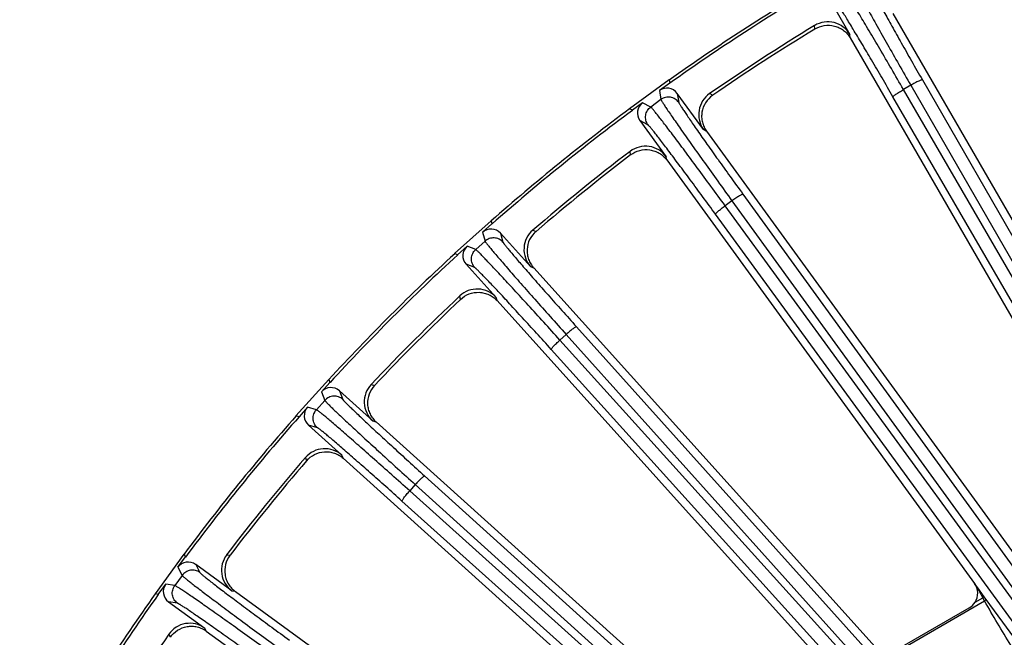
# Model space of a CAD drawing. Units: inches. Extents: x 0 to 17, y 0 to 11.
# Drawn here: x 2.4 to 3.5, y 9.3 to 10 of the extents above; entities that cross this region are included whole.
import ezdxf

# ---------------------------------------------------------------- set-up
doc = ezdxf.new("R2010")
doc.units = ezdxf.units.IN
doc.header["$LTSCALE"] = 0.935
doc.header["$MEASUREMENT"] = 0
doc.layers.get('0').update_dxf_attribs({"linetype": 'CONTINUOUS'})
doc.layers.add('7_ALL_FEATURES', color=7, linetype='CONTINUOUS')
doc.styles.get("Standard").update_dxf_attribs({"font": 'txt', "width": 0.8})
doc.styles.add('TEXTSTYLE_1', font='gdt', dxfattribs={"width": 0.8})
doc.dimstyles.new('DIMSTYLE_1', dxfattribs={"dimtxt": 0.25, "dimasz": 0.1875, "dimexe": 0.125, "dimexo": 0.0625, "dimgap": 0.09, "dimtad": 0, "dimtih": 1, "dimtoh": 1, "dimdec": 1, "dimlfac": 3.333333, "dimzin": 4, "dimdsep": 46, "dimtxsty": 'STANDARD', "dimblk": '_FILLED', "dimblk1": '_FILLED', "dimblk2": '_FILLED', "dimcen": 0.09, "dimadec": 0, "dimazin": 0, "dimtp": 0.001, "dimtm": 0.001, "dimtfac": 1, "dimtdec": 1, "dimtmove": 0, "dimatfit": 2, "dimldrblk": '_FILLED', "dimfxl": 1, "dimtolj": 1, "dimtzin": 4, "dimarcsym": 0})

# ---------------------------------------------------------------- blocks, each defined once
blk = doc.blocks.new('_FILLED')
at = {"color": 0, "linetype": 'BYBLOCK'}
blk.add_solid([(0, 0), (-1, 0.1667), (-1, -0.1667)], dxfattribs=at)
blk = doc.blocks.new('*D0')
at = {"color": 2, "linetype": 'CONTINUOUS'}
for p, q in [((6.5872, 9.1085), (6.9402, 9.3009)), ((6.9402, 9.3009), (7.0652, 9.3009))]:
    blk.add_line(p, q, dxfattribs=at)
at = {"color": 2, "linetype": 'CONTINUOUS', "xscale": 0.1875, "yscale": 0.1875, "zscale": 0.1875, "rotation": 208.5906305602}
blk.add_blockref('_FILLED', (6.5872, 9.1085), dxfattribs=at)
at = {"color": 2, "linetype": 'CONTINUOUS', "insert": (7.1902, 9.4259), "char_height": 0.25, "width": 1.133333, "attachment_point": 1, "line_spacing_factor": 0.9, "style": 'TEXTSTYLE_1'}
blk.add_mtext('{\\Fgdt;n}\\Ftxt;16.0\\P[406]', dxfattribs=at)

msp = doc.modelspace()

# ---------------------------------------------------------------- linework, layer by layer
at = {"layer": '7_ALL_FEATURES', "color": 7, "linetype": 'CONTINUOUS'}
for p, q in [((3.2663, 10.0107), (3.2911, 9.9678)), ((3.3386, 9.9911), (3.5395, 9.6431)), ((3.2913, 9.9642), (3.4924, 9.6159)), ((3.0911, 9.9176), (3.0471, 9.8857)), ((3.0917, 9.9141), (3.0803, 9.9058)), ((3.0911, 9.9176), (3.0917, 9.9141)), ((3.1291, 9.8626), (3.1, 9.9027)), ((3.0617, 9.8923), (3.0503, 9.884)), ((3.0503, 9.884), (3.0471, 9.8857)), ((3.0586, 9.8726), (3.0877, 9.8325)), ((3.1325, 9.8607), (3.4785, 9.3844)), ((3.0883, 9.829), (3.4289, 9.3603)), ((2.8941, 9.7617), (2.8537, 9.7254)), ((2.8941, 9.7617), (2.895, 9.7583)), ((2.895, 9.7583), (2.8846, 9.7489)), ((2.9376, 9.711), (2.9045, 9.7478)), ((2.8675, 9.7335), (2.857, 9.7241)), ((2.857, 9.7241), (2.8537, 9.7254)), ((2.8664, 9.7136), (2.8996, 9.6768)), ((2.9412, 9.7094), (3.3188, 9.29)), ((2.9006, 9.6733), (3.2654, 9.2681)), ((2.7144, 9.5861), (2.6781, 9.5457)), ((2.7157, 9.5828), (2.7063, 9.5723)), ((2.7144, 9.5861), (2.7157, 9.5828)), ((2.7631, 9.5402), (2.7262, 9.5734)), ((2.6909, 9.5553), (2.6815, 9.5448)), ((2.6815, 9.5448), (2.6781, 9.5457)), ((2.692, 9.5353), (2.7288, 9.5022)), ((2.7668, 9.539), (3.1524, 9.1918)), ((2.7302, 9.4988), (3.094, 9.1713)), ((2.5541, 9.3927), (2.5222, 9.3487)), ((2.5541, 9.3927), (2.5558, 9.3895)), ((2.5475, 9.3781), (2.5558, 9.3895)), ((2.6073, 9.3521), (2.5672, 9.3812)), ((2.5257, 9.3481), (2.534, 9.3595)), ((2.5257, 9.3481), (2.5222, 9.3487)), ((2.6111, 9.3513), (2.9748, 9.0871)), ((2.5371, 9.3398), (2.5772, 9.3107)), ((3.342, 9.2864), (3.4231, 9.3332)), ((2.5789, 9.3075), (2.9098, 9.0671))]:
    msp.add_line(p, q, dxfattribs=at)
at = {"layer": '7_ALL_FEATURES', "color": 9, "linetype": 'CONTINUOUS'}
for p, q in [((3.2522, 9.974), (3.252, 9.9778)), ((3.2913, 9.9642), (3.2911, 9.9678)), ((3.3712, 9.9177), (3.9612, 8.8922)), ((3.0803, 9.9058), (3.082, 9.8958)), ((3.1, 9.9027), (3.1017, 9.8927)), ((3.3584, 9.9117), (3.3503, 9.907)), ((3.9434, 8.8834), (3.3503, 9.907)), ((3.3584, 9.9117), (3.9484, 8.8862)), ((3.0707, 9.8876), (3.0617, 9.8923)), ((3.082, 9.8958), (3.0707, 9.8876)), ((3.1359, 9.9024), (3.1393, 9.9006)), ((3.9318, 8.8752), (3.3387, 9.8989)), ((3.0676, 9.868), (3.0586, 9.8726)), ((3.1291, 9.8626), (3.1323, 9.8609)), ((3.0484, 9.8346), (3.0478, 9.8384)), ((3.0883, 9.829), (3.0877, 9.8325)), ((3.1605, 9.7838), (3.153, 9.7783)), ((3.1605, 9.7838), (3.8542, 8.826)), ((3.1727, 9.7911), (3.8663, 8.8333)), ((3.8432, 8.8314), (3.153, 9.7783)), ((3.8325, 8.8221), (3.1423, 9.769)), ((2.9402, 9.7512), (2.9438, 9.7499)), ((2.8846, 9.7489), (2.8873, 9.7391)), ((2.9045, 9.7478), (2.9072, 9.738)), ((2.877, 9.7298), (2.8675, 9.7335)), ((2.8873, 9.7391), (2.877, 9.7298)), ((2.8759, 9.7099), (2.8664, 9.7136)), ((2.9376, 9.711), (2.941, 9.7097)), ((2.8603, 9.6747), (2.8593, 9.6784)), ((2.9006, 9.6733), (2.8996, 9.6768)), ((2.9884, 9.6444), (3.77, 8.7737)), ((2.9771, 9.6359), (2.9702, 9.6296)), ((2.9771, 9.6359), (3.7587, 8.7652)), ((3.7398, 8.7775), (2.9702, 9.6296)), ((3.7302, 8.7671), (2.9606, 9.6193)), ((2.7614, 9.5805), (2.7651, 9.5795)), ((2.7063, 9.5723), (2.71, 9.5629)), ((2.7262, 9.5734), (2.7299, 9.5639)), ((2.7007, 9.5525), (2.6909, 9.5553)), ((2.71, 9.5629), (2.7007, 9.5525)), ((2.7018, 9.5326), (2.692, 9.5353)), ((2.7631, 9.5402), (2.7665, 9.5392)), ((2.69, 9.4961), (2.6886, 9.4996)), ((2.7302, 9.4988), (2.7288, 9.5022)), ((2.8205, 9.4793), (3.67, 8.712)), ((2.8102, 9.4696), (2.804, 9.4627)), ((2.8102, 9.4696), (3.6597, 8.7024)), ((3.6309, 8.7204), (2.804, 9.4627)), ((3.6224, 8.7091), (2.7954, 9.4514)), ((2.6014, 9.392), (2.6052, 9.3914)), ((2.5672, 9.3812), (2.5719, 9.3722)), ((2.5522, 9.3691), (2.544, 9.3579)), ((2.5475, 9.3781), (2.5522, 9.3691)), ((2.544, 9.3579), (2.534, 9.3595)), ((3.4325, 9.3553), (3.4289, 9.3603)), ((2.6073, 9.3521), (2.6108, 9.3515)), ((3.4397, 9.3455), (3.4325, 9.3553)), ((2.5471, 9.3382), (2.5371, 9.3398)), ((3.3317, 9.2783), (3.44, 9.3409)), ((3.4295, 9.3393), (3.438, 9.3443)), ((3.4397, 9.3455), (3.438, 9.3443)), ((3.44, 9.3409), (3.438, 9.3443)), ((3.4419, 9.3425), (3.4397, 9.3455)), ((3.5755, 9.1596), (3.4419, 9.3425)), ((2.5392, 9.3006), (2.5375, 9.3039)), ((2.5789, 9.3075), (2.5772, 9.3107))]:
    msp.add_line(p, q, dxfattribs=at)
at = {"layer": '7_ALL_FEATURES', "color": 7, "linetype": 'CONTINUOUS'}
for centre, radius, start, end in [((4.4798, 7.96), 2.4, 120.6488, 125.3512), ((4.4798, 7.96), 2.3968, 120.6117, 125.3883), ((3.2667, 9.9537), 0.0282, 29.982, 121.3097), ((4.4798, 7.96), 2.362, 121.3203, 124.6797), ((4.4776, 7.9633), 2.3546, 121.3608, 124.6392), ((3.1519, 9.8792), 0.0282, 124.6904, 216.0179), ((4.4798, 7.96), 2.4, 126.6488, 131.3512), ((4.4798, 7.96), 2.3968, 126.6117, 131.3883), ((4.4798, 7.96), 2.362, 127.3203, 130.6797), ((3.0649, 9.816), 0.0282, 35.9821, 127.3096), ((4.4773, 7.9631), 2.3546, 127.3608, 130.6392), ((2.9586, 9.7299), 0.0282, 130.6904, 222.0179), ((4.4798, 7.96), 2.4, 132.6488, 137.3512), ((4.4798, 7.96), 2.3968, 132.6117, 137.3883), ((2.8787, 9.6579), 0.0282, 41.9821, 133.3096), ((4.4798, 7.96), 2.362, 133.3203, 136.6797), ((4.477, 7.9628), 2.3546, 133.3608, 136.6392), ((2.7819, 9.5612), 0.0282, 136.6904, 228.0179), ((4.4798, 7.96), 2.4, 138.6488, 143.3512), ((4.4798, 7.96), 2.3968, 138.6117, 143.3883), ((4.4798, 7.96), 2.362, 139.3203, 142.6797), ((2.71, 9.4812), 0.0282, 47.982, 139.3096), ((4.4767, 7.9625), 2.3546, 139.3608, 142.6392), ((2.6239, 9.3749), 0.0282, 142.6904, 234.0179), ((4.4798, 7.96), 2.4, 144.6488, 149.3512), ((4.4798, 7.96), 2.3968, 144.6117, 149.3883), ((3.4138, 9.3493), 0.0186, 299.988, 327.4725), ((2.5606, 9.2879), 0.0282, 53.9821, 145.3096), ((4.4798, 7.96), 2.362, 145.3203, 148.6797)]:
    msp.add_arc(centre, radius, start, end, dxfattribs=at)
at = {"layer": '7_ALL_FEATURES', "color": 9, "linetype": 'CONTINUOUS'}
msp.add_arc((9.8525, 13.0301), 7.398, 209.73979, 209.88257, dxfattribs=at)
at = {"layer": '7_ALL_FEATURES', "color": 7, "linetype": 'CONTINUOUS'}
for centre, major_axis, ratio, start_param, end_param in [((3.0886, 9.8944), (-0.0023, 0.0139), 0.999239, -1.106966, 0.463221), ((3.07, 9.8809), (0.0125, -0.0065), 0.999239, 2.678371, 4.248559), ((2.894, 9.7384), (-0.0038, 0.0136), 0.999239, -1.106966, 0.463221), ((2.8769, 9.723), (0.0131, -0.0052), 0.999239, 2.678371, 4.248559), ((2.7168, 9.5629), (-0.0052, 0.0131), 0.999239, -1.106966, 0.463221), ((2.7014, 9.5458), (0.0136, -0.0038), 0.999239, 2.678371, 4.248559), ((2.5589, 9.3698), (-0.0065, 0.0125), 0.999239, -1.106966, 0.463221), ((2.5454, 9.3512), (0.0139, -0.0023), 0.999239, 2.678371, 4.248559), ((3.4138, 9.3493), (0.0179, -0.0051), 0.998821, -0.288957, 0.905807)]:
    msp.add_ellipse(centre, major_axis=major_axis, ratio=ratio, start_param=start_param, end_param=end_param, dxfattribs=at)
at = {"layer": '7_ALL_FEATURES', "color": 9, "linetype": 'CONTINUOUS'}
for points, knots in [([(3.3503, 9.907), (3.3459, 9.9147), (3.3371, 9.9297), (3.3245, 9.9514), (3.3144, 9.9684), (3.307, 9.9809), (3.302, 9.9893), (3.2974, 9.9969), (3.2933, 10.0037), (3.2897, 10.0095), (3.2867, 10.0144), (3.2844, 10.0179), (3.283, 10.0202), (3.2821, 10.0216), (3.2813, 10.0226), (3.2807, 10.0235), (3.2803, 10.024), (3.28, 10.0243), (3.2799, 10.0244)], [0, 0, 0, 0, 0.194981, 0.380594, 0.550528, 0.627912, 0.699384, 0.764329, 0.822241, 0.872639, 0.915104, 0.949314, 0.963227, 0.974969, 0.984525, 0.991884, 0.997039, 1, 1, 1, 1]), ([(3.292, 10.0313), (3.292, 10.0312), (3.2921, 10.0308), (3.2924, 10.0302), (3.2928, 10.0292), (3.2933, 10.0281), (3.294, 10.0266), (3.2953, 10.0242), (3.2972, 10.0205), (3.2999, 10.0154), (3.3032, 10.0094), (3.307, 10.0024), (3.3113, 9.9947), (3.3161, 9.9862), (3.3232, 9.9735), (3.3329, 9.9563), (3.3453, 9.9344), (3.354, 9.9194), (3.3584, 9.9117)], [0, 0, 0, 0, 0.002961, 0.008116, 0.015475, 0.025031, 0.036773, 0.050686, 0.084896, 0.127361, 0.177759, 0.235671, 0.300616, 0.372088, 0.449472, 0.619406, 0.805019, 1, 1, 1, 1]), ([(3.3112, 10.0262), (3.3112, 10.026), (3.3113, 10.0257), (3.3116, 10.0251), (3.3119, 10.0243), (3.3124, 10.0232), (3.3131, 10.0219), (3.3142, 10.0197), (3.3159, 10.0164), (3.3184, 10.0117), (3.3213, 10.0062), (3.3247, 9.9999), (3.3286, 9.9929), (3.3329, 9.9852), (3.3393, 9.9737), (3.3481, 9.9581), (3.3594, 9.9383), (3.3672, 9.9246), (3.3712, 9.9177)], [0, 0, 0, 0, 0.002987, 0.008153, 0.015519, 0.025079, 0.036823, 0.050738, 0.084955, 0.127424, 0.177821, 0.235728, 0.300668, 0.372135, 0.449516, 0.61944, 0.805036, 1, 1, 1, 1]), ([(3.3387, 9.8989), (3.3347, 9.9059), (3.3268, 9.9195), (3.3153, 9.9391), (3.3062, 9.9545), (3.2994, 9.9658), (3.2949, 9.9734), (3.2907, 9.9803), (3.287, 9.9864), (3.2837, 9.9917), (3.2809, 9.9962), (3.2789, 9.9993), (3.2775, 10.0014), (3.2767, 10.0026), (3.2761, 10.0036), (3.2755, 10.0043), (3.2751, 10.0048), (3.2749, 10.005), (3.2748, 10.0051)], [0, 0, 0, 0, 0.194964, 0.38056, 0.550484, 0.627865, 0.699332, 0.764272, 0.822179, 0.872576, 0.915045, 0.949262, 0.963177, 0.974921, 0.984481, 0.991847, 0.997013, 1, 1, 1, 1]), ([(3.3712, 9.9177), (3.3712, 9.9177), (3.3711, 9.9177), (3.3706, 9.9177), (3.3699, 9.9174), (3.3686, 9.917), (3.367, 9.9163), (3.3651, 9.9153), (3.363, 9.9142), (3.3607, 9.913), (3.3592, 9.9121), (3.3584, 9.9117)], [0, 0, 0, 0, 0.010471, 0.02821, 0.088624, 0.182049, 0.305805, 0.455359, 0.625772, 0.810078, 1, 1, 1, 1]), ([(3.3387, 9.8989), (3.3387, 9.8989), (3.3388, 9.8991), (3.339, 9.8994), (3.3396, 9.9), (3.3406, 9.9008), (3.342, 9.9018), (3.3438, 9.903), (3.3458, 9.9043), (3.348, 9.9056), (3.3495, 9.9066), (3.3503, 9.907)], [0, 0, 0, 0, 0.010471, 0.02821, 0.088624, 0.182048, 0.305804, 0.455358, 0.625772, 0.810078, 1, 1, 1, 1]), ([(3.1017, 9.8927), (3.1006, 9.8942), (3.0978, 9.8967), (3.0925, 9.8987), (3.0869, 9.8985), (3.0834, 9.8969), (3.082, 9.8958)], [0, 0, 0, 0, 0.249671, 0.499924, 0.750223, 1, 1, 1, 1]), ([(3.082, 9.8958), (3.082, 9.8957), (3.0821, 9.8953), (3.0825, 9.8947), (3.083, 9.8938), (3.0837, 9.8927), (3.0845, 9.8914), (3.086, 9.8891), (3.0883, 9.8856), (3.0916, 9.8808), (3.0954, 9.8752), (3.1, 9.8687), (3.105, 9.8614), (3.1106, 9.8534), (3.1191, 9.8415), (3.1305, 9.8255), (3.1452, 9.805), (3.1553, 9.791), (3.1605, 9.7838)], [0, 0, 0, 0, 0.002961, 0.008116, 0.015475, 0.025031, 0.036773, 0.050686, 0.084896, 0.127361, 0.177759, 0.235671, 0.300616, 0.372088, 0.449472, 0.619406, 0.805019, 1, 1, 1, 1]), ([(3.1017, 9.8927), (3.1017, 9.8926), (3.1018, 9.8923), (3.1021, 9.8917), (3.1025, 9.8909), (3.1032, 9.8899), (3.1039, 9.8886), (3.1053, 9.8866), (3.1073, 9.8834), (3.1103, 9.8791), (3.1138, 9.8739), (3.1178, 9.868), (3.1224, 9.8614), (3.1275, 9.8542), (3.1351, 9.8434), (3.1455, 9.8288), (3.1587, 9.8103), (3.1679, 9.7976), (3.1727, 9.7911)], [0, 0, 0, 0, 0.002987, 0.008153, 0.015519, 0.025079, 0.036823, 0.050738, 0.084955, 0.127424, 0.177821, 0.235728, 0.300668, 0.372135, 0.449516, 0.61944, 0.805036, 1, 1, 1, 1]), ([(3.0676, 9.868), (3.0665, 9.8694), (3.065, 9.8729), (3.0647, 9.8785), (3.0667, 9.8838), (3.0692, 9.8866), (3.0707, 9.8876)], [0, 0, 0, 0, 0.249672, 0.499925, 0.750223, 1, 1, 1, 1]), ([(3.153, 9.7783), (3.1478, 9.7855), (3.1375, 9.7995), (3.1226, 9.8197), (3.1109, 9.8356), (3.1022, 9.8473), (3.0963, 9.8551), (3.091, 9.8621), (3.0862, 9.8684), (3.082, 9.8739), (3.0784, 9.8785), (3.0759, 9.8817), (3.0742, 9.8838), (3.0731, 9.8851), (3.0723, 9.8861), (3.0716, 9.8868), (3.0711, 9.8873), (3.0708, 9.8876), (3.0707, 9.8876)], [0, 0, 0, 0, 0.194981, 0.380594, 0.550528, 0.627912, 0.699384, 0.764329, 0.822241, 0.872639, 0.915104, 0.949314, 0.963227, 0.974969, 0.984525, 0.991884, 0.997039, 1, 1, 1, 1]), ([(3.1423, 9.769), (3.1376, 9.7755), (3.1283, 9.7882), (3.1148, 9.8065), (3.1041, 9.8209), (3.0962, 9.8315), (3.0909, 9.8385), (3.0861, 9.8449), (3.0817, 9.8506), (3.0779, 9.8556), (3.0747, 9.8597), (3.0723, 9.8626), (3.0708, 9.8645), (3.0698, 9.8656), (3.069, 9.8665), (3.0684, 9.8672), (3.068, 9.8677), (3.0677, 9.8679), (3.0676, 9.868)], [0, 0, 0, 0, 0.194964, 0.38056, 0.550484, 0.627865, 0.699332, 0.764272, 0.822179, 0.872576, 0.915045, 0.949262, 0.963177, 0.974921, 0.984481, 0.991847, 0.997013, 1, 1, 1, 1]), ([(3.1727, 9.7911), (3.1726, 9.7911), (3.1725, 9.7911), (3.1721, 9.791), (3.1713, 9.7907), (3.1702, 9.7901), (3.1687, 9.7892), (3.1669, 9.7881), (3.1649, 9.7868), (3.1627, 9.7853), (3.1613, 9.7843), (3.1605, 9.7838)], [0, 0, 0, 0, 0.010471, 0.02821, 0.088624, 0.182049, 0.305805, 0.455359, 0.625772, 0.810078, 1, 1, 1, 1]), ([(3.1423, 9.769), (3.1423, 9.769), (3.1423, 9.7692), (3.1425, 9.7695), (3.1431, 9.7702), (3.144, 9.7711), (3.1453, 9.7723), (3.1469, 9.7736), (3.1488, 9.7751), (3.1508, 9.7767), (3.1523, 9.7777), (3.153, 9.7783)], [0, 0, 0, 0, 0.010471, 0.02821, 0.088624, 0.182048, 0.305804, 0.455358, 0.625772, 0.810078, 1, 1, 1, 1]), ([(2.9072, 9.738), (2.906, 9.7394), (2.9029, 9.7417), (2.8975, 9.7431), (2.8919, 9.7422), (2.8886, 9.7403), (2.8873, 9.7391)], [0, 0, 0, 0, 0.249671, 0.499924, 0.750223, 1, 1, 1, 1]), ([(2.8759, 9.7099), (2.8747, 9.7112), (2.8728, 9.7145), (2.8719, 9.7201), (2.8733, 9.7255), (2.8756, 9.7286), (2.877, 9.7298)], [0, 0, 0, 0, 0.249672, 0.499925, 0.750223, 1, 1, 1, 1]), ([(2.9702, 9.6296), (2.9642, 9.6362), (2.9526, 9.6491), (2.9357, 9.6677), (2.9223, 9.6822), (2.9124, 9.6929), (2.9058, 9.7001), (2.8998, 9.7065), (2.8943, 9.7123), (2.8896, 9.7173), (2.8856, 9.7215), (2.8827, 9.7244), (2.8808, 9.7264), (2.8796, 9.7275), (2.8787, 9.7284), (2.8779, 9.7291), (2.8774, 9.7295), (2.8771, 9.7297), (2.877, 9.7298)], [0, 0, 0, 0, 0.194981, 0.380594, 0.550528, 0.627912, 0.699384, 0.764329, 0.822241, 0.872639, 0.915104, 0.949314, 0.963227, 0.974969, 0.984525, 0.991884, 0.997039, 1, 1, 1, 1]), ([(2.8873, 9.7391), (2.8873, 9.739), (2.8875, 9.7386), (2.8879, 9.738), (2.8885, 9.7372), (2.8893, 9.7362), (2.8903, 9.7349), (2.892, 9.7328), (2.8946, 9.7296), (2.8984, 9.7252), (2.9028, 9.72), (2.908, 9.714), (2.9138, 9.7073), (2.9202, 9.6999), (2.9298, 9.689), (2.9429, 9.6742), (2.9596, 9.6554), (2.9712, 9.6425), (2.9771, 9.6359)], [0, 0, 0, 0, 0.002961, 0.008116, 0.015475, 0.025031, 0.036773, 0.050686, 0.084896, 0.127361, 0.177759, 0.235671, 0.300616, 0.372088, 0.449472, 0.619406, 0.805019, 1, 1, 1, 1]), ([(2.9072, 9.738), (2.9072, 9.7379), (2.9074, 9.7376), (2.9077, 9.7371), (2.9083, 9.7363), (2.909, 9.7354), (2.9099, 9.7343), (2.9114, 9.7323), (2.9138, 9.7294), (2.9172, 9.7254), (2.9212, 9.7206), (2.9259, 9.7152), (2.9311, 9.7091), (2.9369, 9.7025), (2.9456, 9.6925), (2.9574, 9.6791), (2.9726, 9.6621), (2.9831, 9.6504), (2.9884, 9.6444)], [0, 0, 0, 0, 0.002987, 0.008153, 0.015519, 0.025079, 0.036823, 0.050738, 0.084955, 0.127424, 0.177821, 0.235728, 0.300668, 0.372135, 0.449516, 0.61944, 0.805036, 1, 1, 1, 1]), ([(2.9606, 9.6193), (2.9552, 9.6253), (2.9446, 9.6369), (2.9292, 9.6537), (2.9171, 9.6669), (2.9082, 9.6766), (2.9022, 9.6831), (2.8967, 9.6889), (2.8917, 9.6941), (2.8874, 9.6986), (2.8838, 9.7024), (2.8812, 9.7051), (2.8794, 9.7068), (2.8783, 9.7078), (2.8775, 9.7086), (2.8768, 9.7092), (2.8763, 9.7096), (2.876, 9.7098), (2.8759, 9.7099)], [0, 0, 0, 0, 0.194964, 0.38056, 0.550484, 0.627865, 0.699332, 0.764272, 0.822179, 0.872576, 0.915045, 0.949262, 0.963177, 0.974921, 0.984481, 0.991847, 0.997013, 1, 1, 1, 1]), ([(2.9884, 9.6444), (2.9884, 9.6444), (2.9883, 9.6444), (2.9879, 9.6443), (2.9871, 9.6439), (2.986, 9.6432), (2.9846, 9.6421), (2.983, 9.6408), (2.9811, 9.6393), (2.9791, 9.6376), (2.9778, 9.6365), (2.9771, 9.6359)], [0, 0, 0, 0, 0.010471, 0.02821, 0.088624, 0.182049, 0.305805, 0.455359, 0.625772, 0.810078, 1, 1, 1, 1]), ([(2.9606, 9.6193), (2.9605, 9.6193), (2.9605, 9.6195), (2.9607, 9.6198), (2.9612, 9.6205), (2.962, 9.6215), (2.9632, 9.6228), (2.9646, 9.6244), (2.9664, 9.626), (2.9682, 9.6278), (2.9695, 9.629), (2.9702, 9.6296)], [0, 0, 0, 0, 0.010471, 0.02821, 0.088624, 0.182048, 0.305804, 0.455358, 0.625772, 0.810078, 1, 1, 1, 1]), ([(2.7299, 9.5639), (2.7286, 9.5651), (2.7253, 9.5671), (2.7198, 9.5679), (2.7143, 9.5665), (2.7113, 9.5642), (2.71, 9.5629)], [0, 0, 0, 0, 0.249671, 0.499924, 0.750223, 1, 1, 1, 1]), ([(2.71, 9.5629), (2.7101, 9.5627), (2.7103, 9.5624), (2.7108, 9.5619), (2.7114, 9.5612), (2.7123, 9.5602), (2.7135, 9.5591), (2.7154, 9.5571), (2.7183, 9.5542), (2.7225, 9.5502), (2.7275, 9.5455), (2.7333, 9.5401), (2.7398, 9.534), (2.7469, 9.5274), (2.7576, 9.5175), (2.7722, 9.5042), (2.7907, 9.4872), (2.8036, 9.4756), (2.8102, 9.4696)], [0, 0, 0, 0, 0.002961, 0.008116, 0.015475, 0.025031, 0.036773, 0.050686, 0.084896, 0.127361, 0.177759, 0.235671, 0.300616, 0.372088, 0.449472, 0.619406, 0.805019, 1, 1, 1, 1]), ([(2.7299, 9.5639), (2.73, 9.5638), (2.7302, 9.5635), (2.7306, 9.563), (2.7312, 9.5623), (2.732, 9.5615), (2.733, 9.5604), (2.7348, 9.5587), (2.7374, 9.556), (2.7412, 9.5524), (2.7457, 9.5481), (2.7509, 9.5432), (2.7568, 9.5377), (2.7632, 9.5316), (2.7729, 9.5227), (2.7861, 9.5106), (2.8029, 9.4952), (2.8146, 9.4847), (2.8205, 9.4793)], [0, 0, 0, 0, 0.002987, 0.008153, 0.015519, 0.025079, 0.036823, 0.050738, 0.084955, 0.127424, 0.177821, 0.235728, 0.300668, 0.372135, 0.449516, 0.61944, 0.805036, 1, 1, 1, 1]), ([(2.7018, 9.5326), (2.7004, 9.5339), (2.6982, 9.5369), (2.6968, 9.5424), (2.6976, 9.5479), (2.6995, 9.5512), (2.7007, 9.5525)], [0, 0, 0, 0, 0.249672, 0.499925, 0.750223, 1, 1, 1, 1]), ([(2.804, 9.4627), (2.7973, 9.4686), (2.7844, 9.4802), (2.7656, 9.4969), (2.7508, 9.51), (2.7399, 9.5196), (2.7326, 9.526), (2.7259, 9.5318), (2.7199, 9.537), (2.7146, 9.5414), (2.7102, 9.5452), (2.707, 9.5478), (2.7049, 9.5495), (2.7036, 9.5505), (2.7026, 9.5513), (2.7018, 9.5519), (2.7012, 9.5523), (2.7009, 9.5525), (2.7007, 9.5525)], [0, 0, 0, 0, 0.194981, 0.380594, 0.550528, 0.627912, 0.699384, 0.764329, 0.822241, 0.872639, 0.915104, 0.949314, 0.963227, 0.974969, 0.984525, 0.991884, 0.997039, 1, 1, 1, 1]), ([(2.7954, 9.4514), (2.7894, 9.4568), (2.7777, 9.4673), (2.7607, 9.4824), (2.7473, 9.4942), (2.7374, 9.5029), (2.7307, 9.5087), (2.7246, 9.514), (2.7192, 9.5186), (2.7144, 9.5227), (2.7104, 9.526), (2.7075, 9.5284), (2.7056, 9.53), (2.7044, 9.5309), (2.7035, 9.5316), (2.7027, 9.5321), (2.7022, 9.5324), (2.7019, 9.5326), (2.7018, 9.5326)], [0, 0, 0, 0, 0.194964, 0.38056, 0.550484, 0.627865, 0.699332, 0.764272, 0.822179, 0.872576, 0.915045, 0.949262, 0.963177, 0.974921, 0.984481, 0.991847, 0.997013, 1, 1, 1, 1]), ([(2.8205, 9.4793), (2.8205, 9.4793), (2.8204, 9.4793), (2.82, 9.4791), (2.8193, 9.4786), (2.8183, 9.4778), (2.817, 9.4766), (2.8155, 9.4752), (2.8138, 9.4735), (2.812, 9.4716), (2.8108, 9.4703), (2.8102, 9.4696)], [0, 0, 0, 0, 0.010471, 0.02821, 0.088624, 0.182049, 0.305805, 0.455359, 0.625772, 0.810078, 1, 1, 1, 1]), ([(2.7954, 9.4514), (2.7954, 9.4514), (2.7954, 9.4516), (2.7955, 9.452), (2.7959, 9.4527), (2.7967, 9.4538), (2.7977, 9.4552), (2.799, 9.4569), (2.8005, 9.4587), (2.8022, 9.4607), (2.8034, 9.462), (2.804, 9.4627)], [0, 0, 0, 0, 0.010471, 0.02821, 0.088624, 0.182048, 0.305804, 0.455358, 0.625772, 0.810078, 1, 1, 1, 1]), ([(2.5719, 9.3722), (2.5704, 9.3733), (2.567, 9.3749), (2.5613, 9.3751), (2.556, 9.3731), (2.5533, 9.3706), (2.5522, 9.3691)], [0, 0, 0, 0, 0.249671, 0.499924, 0.750223, 1, 1, 1, 1]), ([(2.5522, 9.3691), (2.5523, 9.369), (2.5525, 9.3687), (2.553, 9.3682), (2.5538, 9.3675), (2.5548, 9.3667), (2.556, 9.3657), (2.5581, 9.3639), (2.5614, 9.3614), (2.5659, 9.3578), (2.5714, 9.3536), (2.5777, 9.3488), (2.5848, 9.3435), (2.5926, 9.3377), (2.6042, 9.329), (2.6201, 9.3172), (2.6403, 9.3023), (2.6544, 9.2921), (2.6616, 9.2868)], [0, 0, 0, 0, 0.002961, 0.008116, 0.015475, 0.025031, 0.036773, 0.050686, 0.084896, 0.127361, 0.177759, 0.235671, 0.300616, 0.372088, 0.449472, 0.619406, 0.805019, 1, 1, 1, 1]), ([(2.5719, 9.3722), (2.5719, 9.3721), (2.5722, 9.3719), (2.5726, 9.3714), (2.5733, 9.3708), (2.5742, 9.37), (2.5753, 9.3691), (2.5772, 9.3675), (2.5801, 9.3652), (2.5843, 9.3619), (2.5892, 9.3581), (2.5949, 9.3538), (2.6013, 9.3489), (2.6084, 9.3436), (2.6189, 9.3357), (2.6333, 9.325), (2.6516, 9.3115), (2.6643, 9.3023), (2.6708, 9.2975)], [0, 0, 0, 0, 0.002987, 0.008153, 0.015519, 0.025079, 0.036823, 0.050738, 0.084955, 0.127424, 0.177821, 0.235728, 0.300668, 0.372135, 0.449516, 0.61944, 0.805036, 1, 1, 1, 1]), ([(2.5471, 9.3382), (2.5457, 9.3393), (2.5431, 9.342), (2.5411, 9.3473), (2.5414, 9.3529), (2.5429, 9.3564), (2.544, 9.3579)], [0, 0, 0, 0, 0.249672, 0.499925, 0.750223, 1, 1, 1, 1]), ([(2.6561, 9.2793), (2.6489, 9.2845), (2.6348, 9.2947), (2.6144, 9.3093), (2.5983, 9.3208), (2.5864, 9.3292), (2.5784, 9.3348), (2.5712, 9.3399), (2.5647, 9.3444), (2.559, 9.3483), (2.5542, 9.3515), (2.5508, 9.3538), (2.5485, 9.3553), (2.5471, 9.3562), (2.546, 9.3568), (2.5451, 9.3574), (2.5445, 9.3577), (2.5442, 9.3578), (2.544, 9.3579)], [0, 0, 0, 0, 0.194981, 0.380594, 0.550528, 0.627912, 0.699384, 0.764329, 0.822241, 0.872639, 0.915104, 0.949314, 0.963227, 0.974969, 0.984525, 0.991884, 0.997039, 1, 1, 1, 1]), ([(2.6488, 9.2671), (2.6422, 9.2719), (2.6295, 9.2811), (2.611, 9.2943), (2.5964, 9.3047), (2.5856, 9.3123), (2.5784, 9.3174), (2.5718, 9.322), (2.5659, 9.3261), (2.5608, 9.3296), (2.5564, 9.3325), (2.5533, 9.3346), (2.5512, 9.3359), (2.55, 9.3367), (2.5489, 9.3373), (2.5481, 9.3377), (2.5476, 9.338), (2.5473, 9.3382), (2.5471, 9.3382)], [0, 0, 0, 0, 0.194964, 0.38056, 0.550484, 0.627865, 0.699332, 0.764272, 0.822179, 0.872576, 0.915045, 0.949262, 0.963177, 0.974921, 0.984481, 0.991847, 0.997013, 1, 1, 1, 1]), ([(3.4419, 9.3425), (3.4419, 9.3424), (3.4417, 9.3421), (3.4414, 9.3418), (3.4407, 9.3413), (3.4403, 9.341), (3.44, 9.3409)], [0, 0, 0, 0, 0.101831, 0.317909, 0.632524, 1, 1, 1, 1]), ([(3.562, 9.148), (3.5301, 9.1953), (3.4882, 9.2589), (3.4494, 9.3243), (3.44, 9.3409)], [0, 0, 0, 0, 0.749987, 1, 1, 1, 1])]:
    msp.add_open_spline(points, degree=3, knots=knots, dxfattribs=at)
at = {"layer": '7_ALL_FEATURES', "color": 7, "linetype": 'CONTINUOUS'}
for points, knots in [([(3.2522, 9.974), (3.2554, 9.9759), (3.2626, 9.9786), (3.2722, 9.9781), (3.2793, 9.9755), (3.2841, 9.9726), (3.2882, 9.9688), (3.2904, 9.9658), (3.2913, 9.9642)], [0, 0, 0, 0, 0.249903, 0.500127, 0.625995, 0.751295, 0.875478, 1, 1, 1, 1]), ([(3.1391, 9.9005), (3.136, 9.8983), (3.1307, 9.8928), (3.1273, 9.8838), (3.1268, 9.8763), (3.1276, 9.8707), (3.1295, 9.8654), (3.1314, 9.8622), (3.1325, 9.8607)], [0, 0, 0, 0, 0.249753, 0.499975, 0.625862, 0.751093, 0.875301, 1, 1, 1, 1]), ([(3.0484, 9.8346), (3.0514, 9.8369), (3.0583, 9.8403), (3.0679, 9.8408), (3.0751, 9.839), (3.0802, 9.8366), (3.0847, 9.8333), (3.0872, 9.8305), (3.0883, 9.829)], [0, 0, 0, 0, 0.249903, 0.500127, 0.625995, 0.751295, 0.875478, 1, 1, 1, 1]), ([(2.9436, 9.7497), (2.9407, 9.7473), (2.936, 9.7412), (2.9336, 9.7319), (2.934, 9.7243), (2.9353, 9.7189), (2.9377, 9.7138), (2.94, 9.7108), (2.9412, 9.7094)], [0, 0, 0, 0, 0.249753, 0.499975, 0.625862, 0.751093, 0.875301, 1, 1, 1, 1]), ([(2.8603, 9.6747), (2.863, 9.6773), (2.8695, 9.6814), (2.879, 9.6829), (2.8864, 9.6819), (2.8918, 9.68), (2.8966, 9.6772), (2.8994, 9.6747), (2.9006, 9.6733)], [0, 0, 0, 0, 0.249903, 0.500127, 0.625995, 0.751295, 0.875478, 1, 1, 1, 1]), ([(2.7649, 9.5793), (2.7624, 9.5766), (2.7583, 9.57), (2.7569, 9.5605), (2.758, 9.5531), (2.7599, 9.5478), (2.7629, 9.543), (2.7654, 9.5402), (2.7668, 9.539)], [0, 0, 0, 0, 0.249753, 0.499975, 0.625862, 0.751093, 0.875301, 1, 1, 1, 1]), ([(2.69, 9.4961), (2.6924, 9.4989), (2.6984, 9.5037), (2.7077, 9.5062), (2.7152, 9.5059), (2.7207, 9.5046), (2.7258, 9.5023), (2.7288, 9.5001), (2.7302, 9.4988)], [0, 0, 0, 0, 0.249903, 0.500127, 0.625995, 0.751295, 0.875478, 1, 1, 1, 1]), ([(2.605, 9.3912), (2.6028, 9.3882), (2.5995, 9.3813), (2.599, 9.3717), (2.6009, 9.3644), (2.6034, 9.3593), (2.6068, 9.3549), (2.6096, 9.3524), (2.6111, 9.3513)], [0, 0, 0, 0, 0.249753, 0.499975, 0.625862, 0.751093, 0.875301, 1, 1, 1, 1]), ([(2.5392, 9.3006), (2.5413, 9.3036), (2.5468, 9.309), (2.5558, 9.3125), (2.5633, 9.313), (2.5688, 9.3123), (2.5742, 9.3105), (2.5774, 9.3086), (2.5789, 9.3075)], [0, 0, 0, 0, 0.249903, 0.500127, 0.625995, 0.751295, 0.875478, 1, 1, 1, 1])]:
    msp.add_open_spline(points, degree=3, knots=knots, dxfattribs=at)

# ---------------------------------------------------------------- dimensions: what is measured, and where the dimension line sits
at = {"color": 2, "linetype": 'CONTINUOUS'}
dim = msp.add_diameter_dim_2p(p1=(6.5872, 9.1085), p2=(2.3725, 6.8115), text='%%c<>', dimstyle='DIMSTYLE_1', override={"dimpost": '<>'}, dxfattribs=at)
dim.commit()
dim.dimension.update_dxf_attribs({"geometry": '*D0', "text_midpoint": (7.8568, 9.1134), "dimtype": 163})

doc.saveas('drawing.dxf')
